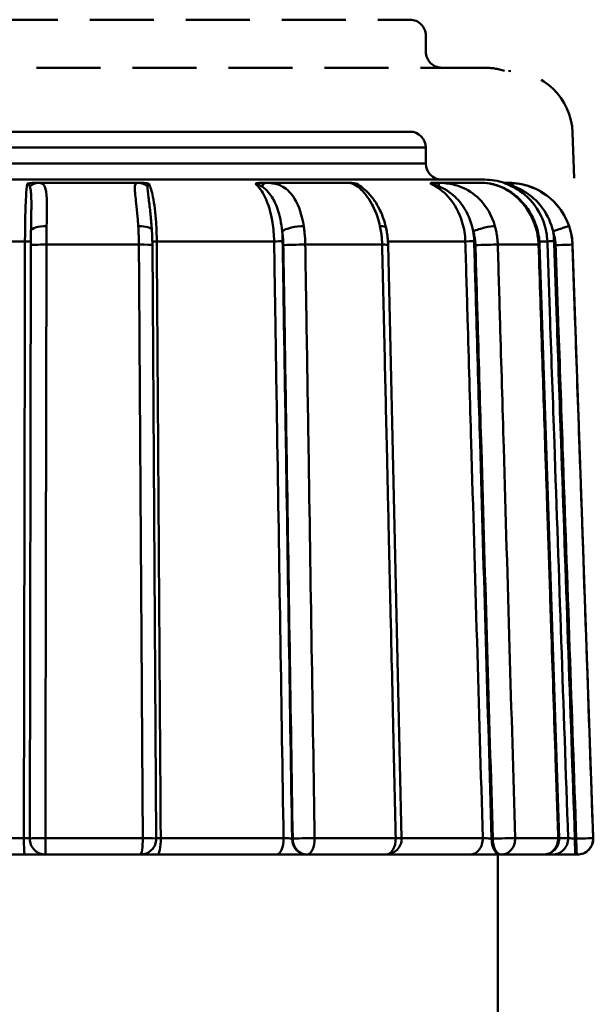
# Model space of a CAD drawing. Extents: x 0 to 895, y 368 to 1289.
# Drawn here: x 196 to 214, y 961 to 992 of the extents above; entities that cross this region are included whole.
import ezdxf

# ---------------------------------------------------------------- set-up
doc = ezdxf.new("R2010")
doc.units = 0
doc.linetypes.add('ACANSTGLM', pattern=[3, 2, -1])
doc.layers.get('0').update_dxf_attribs({"linetype": 'CONTINUOUS'})
doc.layers.add('AM_0', color=7, linetype='CONTINUOUS', lineweight=50)

# ---------------------------------------------------------------- blocks, each defined once
blk = doc.blocks.new('A$C0000309D')
at = {"layer": 'AM_0', "color": 6, "linetype": 'ACANSTGLM'}
for p, q in [((8.506, 106.2), (30.506, 106.2)), ((31.006, 105.2), (31.006, 105.7)), ((32.838, 104.7), (6.175, 104.7)), ((35.591, 102.67), (35.64, 101.245))]:
    blk.add_line(p, q, dxfattribs=at)
at = {"layer": 'AM_0'}
for p, q in [((8.506, 102.7), (30.506, 102.7)), ((31.006, 102.2), (8.006, 102.2)), ((31.006, 101.7), (31.006, 102.2)), ((8.006, 101.7), (31.006, 101.7)), ((32.838, 101.2), (6.175, 101.2)), ((18.887, 101.1), (18.764, 101.1)), ((22.027, 101.1), (18.887, 101.1)), ((22.13, 101.1), (22.027, 101.1)), ((26.006, 101.1), (25.832, 101.1)), ((28.618, 101.1), (26.006, 101.1)), ((28.632, 101.1), (28.618, 101.1)), ((31.383, 101.1), (31.205, 101.1)), ((32.768, 101.1), (31.383, 101.1)), ((33.578, 101.1), (33.443, 101.1)), ((33.592, 101.1), (33.578, 101.1)), ((18.479, 99.27), (14.675, 99.27)), ((18.627, 80.601), (18.662, 99.153)), ((22.038, 99.17), (19.151, 99.17)), ((22.582, 80.603), (22.459, 99.156)), ((26.264, 99.27), (22.597, 99.27)), ((29.641, 99.17), (27.238, 99.17)), ((32.239, 99.27), (29.821, 99.27)), ((30.25, 80.611), (29.826, 99.164)), ((34.528, 99.17), (33.254, 99.17)), ((34.803, 99.27), (34.555, 99.27)), ((35.173, 80.616), (34.561, 99.169)), ((35.591, 99.17), (35.587, 99.17)), ((35.591, 99.17), (36.238, 80.617)), ((14.462, 80.617), (18.443, 80.617)), ((19.115, 80.617), (22.161, 80.617)), ((22.721, 80.617), (26.559, 80.617)), ((26.845, 80.6), (26.826, 80.6)), ((27.531, 80.617), (30.065, 80.617)), ((30.25, 80.617), (32.785, 80.617)), ((33.097, 80.6), (33.061, 80.6)), ((33.797, 80.617), (35.141, 80.617)), ((35.173, 80.617), (35.453, 80.617)), ((35.707, 80.6), (35.664, 80.6)), ((36.234, 80.617), (36.238, 80.617)), ((18.477, 80.1), (14.62, 80.1)), ((18.477, 80.1), (19.127, 80.1)), ((22.082, 80.1), (19.127, 80.1)), ((22.082, 80.1), (22.62, 80.1)), ((26.339, 80.1), (22.62, 80.1)), ((26.339, 80.1), (27.272, 80.1)), ((27.272, 80.1), (27.291, 80.1)), ((29.75, 80.1), (27.291, 80.1)), ((29.75, 80.1), (29.786, 80.1)), ((32.37, 80.1), (29.786, 80.1)), ((32.37, 80.1), (33.334, 80.1)), ((33.256, 74.428), (33.256, 80.1)), ((33.334, 80.1), (33.37, 80.1)), ((34.674, 80.1), (33.37, 80.1)), ((34.954, 80.1), (34.674, 80.1)), ((34.954, 80.1), (35.691, 80.1)), ((35.691, 80.1), (35.734, 80.1)), ((35.739, 80.1), (35.734, 80.1))]:
    blk.add_line(p, q, dxfattribs=at)
at = {"layer": 'AM_0', "color": 6, "linetype": 'ACANSTGLM'}
for centre, radius, start, end in [((30.506, 105.7), 0.5, 0, 90), ((31.506, 105.2), 0.5, 180, 270), ((32.838, 102.7), 2, 71.8051, 90), ((33.592, 102.6), 2, 2, 90)]:
    blk.add_arc(centre, radius, start, end, dxfattribs=at)
at = {"layer": 'AM_0'}
for centre, radius, start, end in [((30.506, 102.2), 0.5, 0, 90), ((31.506, 101.7), 0.5, 180, 270), ((32.838, 99.2), 2, 71.8051, 90), ((33.592, 99.1), 2, 2, 90), ((19.127, 80.6), 0.5, 179.8915, 270), ((22.082, 80.6), 0.5, 270, 0.3783), ((29.75, 80.6), 0.5, 270, 1.3102), ((34.674, 80.6), 0.5, 270, 1.8908), ((35.739, 80.6), 0.5, 270, 2)]:
    blk.add_arc(centre, radius, start, end, dxfattribs=at)
for centre, major_axis, ratio, start_param, end_param in [((18.887, 100.6), (0, 0.5), 0.798983, 0, 0.696695), ((22.027, 100.6), (0, 0.5), 0.873101, 5.58649, 6.283185), ((26.006, 100.6), (0, 0.5), 0.391263, 0, 0.696695), ((31.383, 100.6), (0, 0.5), 0.121296, 5.58649, 6.283185), ((33.578, 100.6), (0, 0.5), 0.601353, 5.58649, 6.283185), ((19.166, 99.586), (-0.5, 0.009), 0.323397, 4.739165, 6.283185), ((21.944, 99.586), (0.499, 0.032), 0.318036, 0, 1.400627), ((26.962, 99.586), (0.494, 0.077), 0.288844, 1.048178, 2.649491), ((29.273, 99.586), (0.488, 0.109), 0.244822, 0, 0.860065), ((32.76, 99.586), (0.481, 0.138), 0.176896, 0.522235, 2.123548), ((33.986, 99.586), (0.476, 0.154), 0.106009, 0, 0.347215), ((32.612, 99.1), (0.001, 2.016), 0.967299, 4.746873, 5.035467), ((35.007, 99.586), (0.473, 0.162), 0.017549, 0.020777, 1.62209), ((18.748, 99.1), (0, -1.557), 0.055317, 4.388743, 4.677992), ((18.465, 99.277), (0.2, 0), 0.034851, 4.779503, 6.107307), ((19.162, 99.152), (-0.5, 0.001), 0.034866, 4.734563, 6.283185), ((21.959, 99.152), (0.5, 0.003), 0.034288, 0, 1.412617), ((22.638, 99.277), (-0.2, -0.001), 0.034273, 0.449992, 1.367677), ((26.353, 99.277), (0.2, 0.003), 0.031128, 4.255626, 5.813551), ((26.998, 99.152), (0.5, 0.008), 0.031141, 1.069093, 2.671959), ((29.326, 99.152), (0.5, 0.011), 0.026395, 0, 0.88883), ((32.405, 99.277), (0.2, 0.006), 0.019063, 3.731994, 5.28992), ((32.827, 99.152), (0.5, 0.015), 0.019072, 0.545461, 2.148327), ((34.061, 99.152), (0.5, 0.016), 0.011429, 0, 0.365344), ((35.002, 99.277), (-0.2, -0.007), 0.001891, 0.067048, 1.624974), ((35.087, 99.152), (0.5, 0.017), 0.001892, 0.022108, 1.624974), ((18.477, 80.6), (0, -0.5), 0.066522, 4.677482, 6.283185), ((19.127, 80.6), (-0.5, 0.001), 0.034865, 4.735844, 6.283185), ((19.127, 80.6), (0, -0.5), 0.023401, 4.677482, 6.283185), ((22.082, 80.6), (0, -0.5), 0.158654, 0, 1.605703), ((22.082, 80.6), (0.5, 0.003), 0.034287, 0, 1.411337), ((22.62, 80.6), (0, -0.5), 0.201114, 0, 1.605703), ((26.339, 80.6), (0, -0.5), 0.441283, 0, 1.605703), ((27.272, 80.6), (0, -0.5), 0.891845, 4.712389, 6.283185), ((27.291, 80.6), (-0.5, -0.008), 0.03114, 4.211966, 5.813551), ((27.291, 80.6), (0, -0.5), 0.891845, 4.712389, 6.283185), ((27.291, 80.6), (0, -0.5), 0.479597, 0, 1.605703), ((29.75, 80.6), (0, -0.5), 0.631066, 0, 1.605703), ((29.75, 80.6), (0.5, 0.011), 0.026394, 0, 0.887549), ((32.37, 80.6), (0, -0.5), 0.830846, 0, 1.605703), ((33.334, 80.6), (0, -0.5), 0.54619, 4.712389, 6.283185), ((33.37, 80.6), (-0.5, -0.015), 0.019071, 3.688334, 5.28992), ((33.37, 80.6), (0, -0.5), 0.54619, 4.712389, 6.283185), ((33.37, 80.6), (0, -0.5), 0.854088, 0, 1.605703), ((34.674, 80.6), (0, -0.5), 0.934384, 0, 1.605703), ((34.954, 80.6), (0, -0.5), 0.997785, 0, 1.605703), ((34.674, 80.6), (0.5, 0.016), 0.011429, 0, 0.364064), ((35.691, 80.6), (0, -0.5), 0.054184, 4.712389, 6.283185), ((35.734, 80.6), (0.5, 0.017), 0.001892, 0.023389, 1.624974), ((35.734, 80.6), (0, -0.5), 0.054184, 4.712389, 6.283185), ((35.734, 80.6), (0, -0.5), 0.999726, 0, 1.605703), ((29.786, 80.6), (0, -0.5), 0.663954, 0, 0.215214)]:
    blk.add_ellipse(centre, major_axis=major_axis, ratio=ratio, start_param=start_param, end_param=end_param, dxfattribs=at)
for points, knots in [([(18.547, 101.067), (18.534, 100.975), (18.522, 100.836), (18.512, 100.662), (18.5, 100.443), (18.49, 100.165), (18.485, 99.861), (18.481, 99.671), (18.479, 99.47), (18.479, 99.27)], [-0.255498, -0.255498, -0.255498, -0.255498, -0.1715833, -0.1715833, -0.1715833, -0.0659936, -0.0659936, -0.0659936, 0, 0, 0, 0]), ([(18.547, 101.067), (18.547, 101.067), (18.548, 101.067), (18.559, 101.074), (18.573, 101.079), (18.61, 101.088), (18.633, 101.092), (18.687, 101.098), (18.723, 101.1), (18.764, 101.1)], [-0.0003788, -0.0003788, -0.0003788, -0.0003788, 0, 0, 0.00565844, 0.00565844, 0.01214744, 0.01214744, 0.02055946, 0.02055946, 0.02055946, 0.02055946]), ([(18.547, 101.067), (18.553, 101.067), (18.56, 101.065), (18.573, 101.06), (18.58, 101.056), (18.59, 101.048), (18.593, 101.044), (18.598, 101.038), (18.6, 101.036), (18.604, 101.031), (18.606, 101.028), (18.613, 101.018), (18.616, 101.012), (18.623, 100.999), (18.627, 100.991), (18.63, 100.983)], [-0.04132679, -0.04132679, -0.04132679, -0.04132679, -0.0340946, -0.0340946, -0.02582924, -0.02582924, -0.02066339, -0.02066339, -0.01808047, -0.01808047, -0.01394779, -0.01394779, -0.0073355, -0.0073355, 0, 0, 0, 0]), ([(18.63, 100.983), (18.641, 100.96), (18.649, 100.932), (18.664, 100.845), (18.67, 100.781), (18.679, 100.588), (18.679, 100.448), (18.676, 100.139), (18.673, 99.972), (18.67, 99.798)], [-0.1914134, -0.1914134, -0.1914134, -0.1914134, -0.1693885, -0.1693885, -0.1341487, -0.1341487, -0.077765, -0.077765, -0.0222554, -0.0222554, -0.0222554, -0.0222554]), ([(19.156, 99.747), (19.161, 100.074), (19.168, 100.372), (19.151, 100.767), (19.135, 100.897), (19.074, 101.033), (19.042, 101.067), (18.965, 101.096), (18.93, 101.1), (18.887, 101.1)], [0, 0, 0, 0, 0.077765, 0.077765, 0.1341487, 0.1341487, 0.1693885, 0.1693885, 0.1914134, 0.1914134, 0.1914134, 0.1914134]), ([(22.027, 101.1), (21.927, 101.1), (21.909, 101.05), (21.912, 100.82), (21.933, 100.659), (21.969, 100.332), (21.984, 100.192), (22.005, 99.947), (22.012, 99.848), (22.019, 99.747)], [0, 0, 0, 0, 0.0679598, 0.0679598, 0.1292193, 0.1292193, 0.1675065, 0.1675065, 0.191436, 0.191436, 0.191436, 0.191436]), ([(22.13, 101.1), (22.171, 101.1), (22.207, 101.098), (22.262, 101.092), (22.286, 101.088), (22.327, 101.079), (22.342, 101.074), (22.355, 101.067), (22.356, 101.067), (22.357, 101.067)], [0, 0, 0, 0, 0.01233178, 0.01233178, 0.02184447, 0.02184447, 0.03013959, 0.03013959, 0.0306949, 0.0306949, 0.0306949, 0.0306949]), ([(22.392, 100.199), (22.376, 100.362), (22.357, 100.511), (22.321, 100.791), (22.301, 100.912), (22.307, 100.983)], [-0.124823, -0.124823, -0.124823, -0.124823, -0.0679598, -0.0679598, 0, 0, 0, 0]), ([(22.307, 100.983), (22.308, 100.989), (22.308, 100.994), (22.31, 101.008), (22.312, 101.015), (22.316, 101.034), (22.32, 101.044), (22.333, 101.061), (22.343, 101.066), (22.357, 101.067)], [-0.04132679, -0.04132679, -0.04132679, -0.04132679, -0.03616094, -0.03616094, -0.02789558, -0.02789558, -0.01467101, -0.01467101, 0, 0, 0, 0]), ([(22.597, 99.27), (22.596, 99.47), (22.589, 99.671), (22.577, 99.861), (22.557, 100.165), (22.522, 100.443), (22.478, 100.662), (22.443, 100.836), (22.401, 100.975), (22.357, 101.067)], [1.3740775, 1.3740775, 1.3740775, 1.3740775, 1.440071, 1.440071, 1.440071, 1.5456607, 1.5456607, 1.5456607, 1.6295755, 1.6295755, 1.6295755, 1.6295755]), ([(25.684, 101.067), (25.684, 101.067), (25.684, 101.067), (25.686, 101.074), (25.691, 101.079), (25.711, 101.088), (25.726, 101.092), (25.766, 101.098), (25.795, 101.1), (25.832, 101.1)], [-0.0003788, -0.0003788, -0.0003788, -0.0003788, 0, 0, 0.00565844, 0.00565844, 0.01214744, 0.01214744, 0.02055946, 0.02055946, 0.02055946, 0.02055946]), ([(25.684, 101.067), (25.791, 100.975), (25.893, 100.836), (25.977, 100.662), (26.083, 100.443), (26.166, 100.165), (26.214, 99.861), (26.244, 99.671), (26.261, 99.47), (26.264, 99.27)], [-0.255498, -0.255498, -0.255498, -0.255498, -0.1715833, -0.1715833, -0.1715833, -0.0659936, -0.0659936, -0.0659936, 0, 0, 0, 0]), ([(25.684, 101.067), (25.69, 101.067), (25.698, 101.065), (25.719, 101.06), (25.731, 101.056), (25.753, 101.048), (25.762, 101.044), (25.775, 101.038), (25.78, 101.036), (25.791, 101.031), (25.799, 101.028), (25.818, 101.018), (25.829, 101.012), (25.854, 100.999), (25.867, 100.991), (25.88, 100.983)], [-0.04132679, -0.04132679, -0.04132679, -0.04132679, -0.0340946, -0.0340946, -0.02582924, -0.02582924, -0.02066339, -0.02066339, -0.01808047, -0.01808047, -0.01394779, -0.01394779, -0.0073355, -0.0073355, 0, 0, 0, 0]), ([(25.88, 100.983), (25.919, 100.96), (25.958, 100.932), (26.056, 100.845), (26.112, 100.781), (26.245, 100.588), (26.313, 100.448), (26.442, 100.077), (26.491, 99.836), (26.516, 99.586)], [-0.1914134, -0.1914134, -0.1914134, -0.1914134, -0.1693885, -0.1693885, -0.1341487, -0.1341487, -0.077765, -0.077765, 0, 0, 0, 0]), ([(27.19, 99.747), (27.138, 100.074), (27.045, 100.372), (26.805, 100.767), (26.682, 100.897), (26.439, 101.033), (26.338, 101.067), (26.156, 101.096), (26.082, 101.1), (26.006, 101.1)], [0, 0, 0, 0, 0.077765, 0.077765, 0.1341487, 0.1341487, 0.1693885, 0.1693885, 0.1914134, 0.1914134, 0.1914134, 0.1914134]), ([(28.618, 101.1), (28.659, 101.1), (28.799, 101.05), (29.064, 100.82), (29.196, 100.659), (29.377, 100.332), (29.439, 100.192), (29.522, 99.947), (29.549, 99.848), (29.571, 99.747)], [0, 0, 0, 0, 0.0679598, 0.0679598, 0.1292193, 0.1292193, 0.1675065, 0.1675065, 0.191436, 0.191436, 0.191436, 0.191436]), ([(28.618, 101.1), (28.667, 101.1), (28.681, 101.096), (28.713, 101.091), (28.721, 101.089), (28.739, 101.086), (28.745, 101.084), (28.761, 101.079), (28.769, 101.077), (28.807, 101.065), (28.831, 101.055), (28.933, 101.007), (29.015, 100.955), (29.179, 100.816), (29.261, 100.73), (29.414, 100.531), (29.486, 100.417), (29.612, 100.168), (29.666, 100.034), (29.729, 99.827), (29.746, 99.761), (29.761, 99.695)], [0, 0, 0, 0, 0.0010506, 0.0010506, 0.0025136, 0.0025136, 0.0042794, 0.0042794, 0.0076636, 0.0076636, 0.0211492, 0.0211492, 0.0594364, 0.0594364, 0.0977236, 0.0977236, 0.1360108, 0.1360108, 0.174298, 0.174298, 0.191436, 0.191436, 0.191436, 0.191436]), ([(28.632, 101.1), (28.664, 101.1), (28.694, 101.098), (28.746, 101.092), (28.77, 101.088), (28.814, 101.079), (28.833, 101.074), (28.852, 101.067), (28.853, 101.067), (28.854, 101.067)], [0, 0, 0, 0, 0.01233178, 0.01233178, 0.02184447, 0.02184447, 0.03013959, 0.03013959, 0.0306949, 0.0306949, 0.0306949, 0.0306949]), ([(28.877, 101.033), (28.868, 101.04), (28.86, 101.047), (28.846, 101.061), (28.844, 101.066), (28.854, 101.067)], [-0.02377472, -0.02377472, -0.02377472, -0.02377472, -0.01467101, -0.01467101, 0, 0, 0, 0]), ([(31.166, 101.067), (31.165, 101.067), (31.165, 101.067), (31.157, 101.074), (31.152, 101.079), (31.15, 101.088), (31.153, 101.092), (31.168, 101.098), (31.182, 101.1), (31.205, 101.1)], [-0.0003788, -0.0003788, -0.0003788, -0.0003788, 0, 0, 0.00565844, 0.00565844, 0.01214744, 0.01214744, 0.02055945, 0.02055945, 0.02055945, 0.02055945]), ([(31.166, 101.067), (31.17, 101.067), (31.177, 101.065), (31.2, 101.06), (31.215, 101.056), (31.243, 101.048), (31.255, 101.044), (31.273, 101.038), (31.279, 101.036), (31.295, 101.031), (31.305, 101.028), (31.331, 101.018), (31.348, 101.012), (31.384, 100.999), (31.403, 100.991), (31.422, 100.983)], [-0.04132679, -0.04132679, -0.04132679, -0.04132679, -0.0340946, -0.0340946, -0.02582924, -0.02582924, -0.02066339, -0.02066339, -0.01808047, -0.01808047, -0.01394779, -0.01394779, -0.0073355, -0.0073355, 0, 0, 0, 0]), ([(31.166, 101.067), (31.365, 100.975), (31.552, 100.836), (31.708, 100.662), (31.904, 100.443), (32.057, 100.165), (32.146, 99.861), (32.202, 99.671), (32.234, 99.47), (32.239, 99.27)], [-0.255498, -0.255498, -0.255498, -0.255498, -0.1715833, -0.1715833, -0.1715833, -0.0659936, -0.0659936, -0.0659936, 0, 0, 0, 0]), ([(33.165, 99.747), (33.071, 100.074), (32.902, 100.372), (32.504, 100.767), (32.305, 100.897), (31.947, 101.033), (31.803, 101.067), (31.564, 101.096), (31.472, 101.1), (31.383, 101.1)], [0, 0, 0, 0, 0.077765, 0.077765, 0.1341487, 0.1341487, 0.1693885, 0.1693885, 0.1914134, 0.1914134, 0.1914134, 0.1914134]), ([(31.422, 100.983), (31.479, 100.96), (31.539, 100.932), (31.693, 100.845), (31.784, 100.781), (32.006, 100.588), (32.123, 100.448), (32.351, 100.077), (32.44, 99.836), (32.487, 99.586)], [-0.1914134, -0.1914134, -0.1914134, -0.1914134, -0.1693885, -0.1693885, -0.1341487, -0.1341487, -0.077765, -0.077765, 0, 0, 0, 0]), ([(32.768, 101.1), (32.939, 101.1), (33.198, 101.05), (33.655, 100.82), (33.862, 100.659), (34.14, 100.332), (34.232, 100.192), (34.355, 99.947), (34.395, 99.848), (34.427, 99.747)], [0, 0, 0, 0, 0.0679598, 0.0679598, 0.1292193, 0.1292193, 0.1675065, 0.1675065, 0.191436, 0.191436, 0.191436, 0.191436]), ([(32.768, 101.1), (32.872, 101.1), (32.992, 101.086), (33.254, 101.019), (33.395, 100.964), (33.667, 100.813), (33.796, 100.718), (34.031, 100.497), (34.137, 100.37), (34.317, 100.094), (34.391, 99.942), (34.451, 99.77), (34.456, 99.755), (34.461, 99.739)], [0, 0, 0, 0, 0.0346496, 0.0346496, 0.0729368, 0.0729368, 0.111224, 0.111224, 0.1495112, 0.1495112, 0.1877984, 0.1877984, 0.191436, 0.191436, 0.191436, 0.191436]), ([(33.523, 101.067), (33.522, 101.067), (33.521, 101.067), (33.506, 101.074), (33.493, 101.079), (33.468, 101.088), (33.459, 101.092), (33.445, 101.098), (33.441, 101.1), (33.443, 101.1)], [-0.0003788, -0.0003788, -0.0003788, -0.0003788, 0, 0, 0.00565844, 0.00565844, 0.01214744, 0.01214744, 0.02055945, 0.02055945, 0.02055945, 0.02055945]), ([(33.523, 101.067), (33.524, 101.067), (33.529, 101.065), (33.547, 101.06), (33.562, 101.056), (33.588, 101.048), (33.6, 101.044), (33.617, 101.038), (33.623, 101.036), (33.639, 101.031), (33.65, 101.028), (33.677, 101.018), (33.694, 101.012), (33.731, 100.999), (33.751, 100.991), (33.771, 100.983)], [-0.04132679, -0.04132679, -0.04132679, -0.04132679, -0.0340946, -0.0340946, -0.02582924, -0.02582924, -0.02066339, -0.02066339, -0.01808047, -0.01808047, -0.01394779, -0.01394779, -0.0073355, -0.0073355, 0, 0, 0, 0]), ([(33.523, 101.067), (33.76, 100.975), (33.984, 100.836), (34.169, 100.662), (34.403, 100.443), (34.585, 100.165), (34.691, 99.861), (34.758, 99.671), (34.796, 99.47), (34.803, 99.27)], [-0.255498, -0.255498, -0.255498, -0.255498, -0.1715833, -0.1715833, -0.1715833, -0.0659936, -0.0659936, -0.0659936, 0, 0, 0, 0]), ([(35.48, 99.747), (35.368, 100.074), (35.17, 100.372), (34.72, 100.767), (34.5, 100.897), (34.122, 101.033), (33.974, 101.067), (33.742, 101.096), (33.656, 101.1), (33.578, 101.1)], [0, 0, 0, 0, 0.077765, 0.077765, 0.1341487, 0.1341487, 0.1693885, 0.1693885, 0.1914134, 0.1914134, 0.1914134, 0.1914134]), ([(33.771, 100.983), (33.831, 100.96), (33.896, 100.932), (34.064, 100.845), (34.167, 100.781), (34.417, 100.588), (34.553, 100.448), (34.818, 100.077), (34.924, 99.836), (34.98, 99.586)], [-0.1914134, -0.1914134, -0.1914134, -0.1914134, -0.1693885, -0.1693885, -0.1341487, -0.1341487, -0.077765, -0.077765, 0, 0, 0, 0]), ([(22.392, 100.199), (22.395, 100.168), (22.398, 100.135), (22.405, 100.066), (22.409, 100.03), (22.416, 99.954), (22.42, 99.915), (22.427, 99.833), (22.43, 99.792), (22.437, 99.706), (22.44, 99.662), (22.443, 99.618)], [0.12482297, 0.12482297, 0.12482297, 0.12482297, 0.13814557, 0.13814557, 0.15146818, 0.15146818, 0.16479078, 0.16479078, 0.17811338, 0.17811338, 0.19143599, 0.19143599, 0.19143599, 0.19143599]), ([(18.67, 99.798), (18.67, 99.785), (18.669, 99.772), (18.669, 99.746), (18.669, 99.732), (18.668, 99.706), (18.668, 99.692), (18.667, 99.665), (18.667, 99.651), (18.667, 99.623), (18.666, 99.609), (18.666, 99.595)], [-0.02225538, -0.02225538, -0.02225538, -0.02225538, -0.01780431, -0.01780431, -0.01335323, -0.01335323, -0.00890215, -0.00890215, -0.00445108, -0.00445108, 0, 0, 0, 0]), ([(19.151, 99.17), (19.151, 99.239), (19.151, 99.309), (19.152, 99.44), (19.152, 99.502), (19.154, 99.602), (19.154, 99.64), (19.155, 99.701), (19.155, 99.724), (19.156, 99.747)], [-0.04405392, -0.04405392, -0.04405392, -0.04405392, -0.02841478, -0.02841478, -0.01431752, -0.01431752, -0.00550674, -0.00550674, 0, 0, 0, 0]), ([(22.019, 99.747), (22.023, 99.682), (22.026, 99.614), (22.032, 99.485), (22.034, 99.423), (22.036, 99.321), (22.037, 99.282), (22.038, 99.219), (22.038, 99.194), (22.038, 99.17)], [-0.04405392, -0.04405392, -0.04405392, -0.04405392, -0.02841478, -0.02841478, -0.01431752, -0.01431752, -0.00550674, -0.00550674, 0, 0, 0, 0]), ([(27.238, 99.17), (27.237, 99.239), (27.235, 99.309), (27.226, 99.44), (27.221, 99.502), (27.21, 99.602), (27.205, 99.64), (27.197, 99.701), (27.193, 99.724), (27.19, 99.747)], [-0.04405392, -0.04405392, -0.04405392, -0.04405392, -0.02841478, -0.02841478, -0.01431752, -0.01431752, -0.00550674, -0.00550674, 0, 0, 0, 0]), ([(29.571, 99.747), (29.586, 99.682), (29.598, 99.614), (29.618, 99.485), (29.625, 99.423), (29.634, 99.321), (29.636, 99.282), (29.639, 99.219), (29.64, 99.194), (29.641, 99.17)], [-0.04405392, -0.04405392, -0.04405392, -0.04405392, -0.02841478, -0.02841478, -0.01431752, -0.01431752, -0.00550674, -0.00550674, 0, 0, 0, 0]), ([(33.254, 99.17), (33.252, 99.239), (33.247, 99.309), (33.232, 99.44), (33.222, 99.502), (33.202, 99.602), (33.193, 99.64), (33.178, 99.701), (33.171, 99.724), (33.165, 99.747)], [-0.04405392, -0.04405392, -0.04405392, -0.04405392, -0.02841478, -0.02841478, -0.01431752, -0.01431752, -0.00550674, -0.00550674, 0, 0, 0, 0]), ([(34.427, 99.747), (34.449, 99.682), (34.467, 99.614), (34.495, 99.485), (34.505, 99.423), (34.518, 99.321), (34.521, 99.282), (34.526, 99.219), (34.527, 99.194), (34.528, 99.17)], [-0.04405392, -0.04405392, -0.04405392, -0.04405392, -0.02841478, -0.02841478, -0.01431752, -0.01431752, -0.00550674, -0.00550674, 0, 0, 0, 0]), ([(35.587, 99.17), (35.584, 99.239), (35.578, 99.309), (35.56, 99.44), (35.548, 99.502), (35.524, 99.602), (35.514, 99.64), (35.496, 99.701), (35.488, 99.724), (35.48, 99.747)], [-0.04405392, -0.04405392, -0.04405392, -0.04405392, -0.02841478, -0.02841478, -0.01431752, -0.01431752, -0.00550674, -0.00550674, 0, 0, 0, 0]), ([(22.459, 99.156), (22.459, 99.187), (22.459, 99.218), (22.458, 99.281), (22.457, 99.312), (22.455, 99.374), (22.454, 99.405), (22.451, 99.466), (22.45, 99.497), (22.447, 99.558), (22.445, 99.588), (22.443, 99.618)], [0, 0, 0, 0, 0.00881078, 0.00881078, 0.01762157, 0.01762157, 0.02643235, 0.02643235, 0.03524314, 0.03524314, 0.04405392, 0.04405392, 0.04405392, 0.04405392]), ([(26.516, 99.586), (26.519, 99.568), (26.521, 99.551), (26.528, 99.505), (26.531, 99.476), (26.539, 99.402), (26.543, 99.355), (26.549, 99.257), (26.551, 99.204), (26.552, 99.152)], [0, 0, 0, 0, 0.00550674, 0.00550674, 0.01431752, 0.01431752, 0.02841478, 0.02841478, 0.04405392, 0.04405392, 0.04405392, 0.04405392]), ([(29.826, 99.164), (29.825, 99.2), (29.823, 99.235), (29.819, 99.307), (29.816, 99.343), (29.809, 99.414), (29.804, 99.45), (29.794, 99.52), (29.789, 99.556), (29.776, 99.626), (29.769, 99.66), (29.761, 99.695)], [0, 0, 0, 0, 0.00881078, 0.00881078, 0.01762157, 0.01762157, 0.02643235, 0.02643235, 0.03524314, 0.03524314, 0.04405392, 0.04405392, 0.04405392, 0.04405392]), ([(32.487, 99.586), (32.492, 99.568), (32.497, 99.551), (32.509, 99.505), (32.515, 99.476), (32.53, 99.402), (32.537, 99.355), (32.549, 99.257), (32.553, 99.204), (32.554, 99.152)], [0, 0, 0, 0, 0.00550674, 0.00550674, 0.01431752, 0.01431752, 0.02841478, 0.02841478, 0.04405392, 0.04405392, 0.04405392, 0.04405392]), ([(34.98, 99.586), (34.986, 99.568), (34.992, 99.551), (35.006, 99.505), (35.013, 99.476), (35.031, 99.402), (35.04, 99.355), (35.054, 99.257), (35.058, 99.204), (35.06, 99.152)], [0, 0, 0, 0, 0.00550674, 0.00550674, 0.01431752, 0.01431752, 0.02841478, 0.02841478, 0.04405392, 0.04405392, 0.04405392, 0.04405392]), ([(18.479, 99.27), (18.477, 98.463), (18.476, 97.656), (18.472, 95.557), (18.469, 94.266), (18.463, 90.908), (18.459, 88.842), (18.451, 84.723), (18.447, 82.67), (18.443, 80.617)], [-1.938248, -1.938248, -1.938248, -1.938248, -1.695967, -1.695967, -1.308318, -1.308318, -0.688078, -0.688078, -0.071876, -0.071876, -0.071876, -0.071876]), ([(19.115, 80.617), (19.119, 82.597), (19.123, 84.577), (19.13, 88.643), (19.134, 90.729), (19.141, 94.118), (19.143, 95.422), (19.148, 97.54), (19.149, 98.355), (19.151, 99.17)], [0.100308, 0.100308, 0.100308, 0.100308, 0.694619, 0.694619, 1.320755, 1.320755, 1.71209, 1.71209, 1.956674, 1.956674, 1.956674, 1.956674]), ([(22.038, 99.17), (22.046, 98.013), (22.053, 96.856), (22.068, 94.656), (22.075, 93.613), (22.086, 91.919), (22.09, 91.267), (22.097, 90.208), (22.1, 89.801), (22.108, 88.578), (22.114, 87.764), (22.128, 85.645), (22.136, 84.342), (22.15, 82.231), (22.156, 81.424), (22.161, 80.617)], [-1.956516, -1.956516, -1.956516, -1.956516, -1.609234, -1.609234, -1.296192, -1.296192, -1.10054, -1.10054, -0.978258, -0.978258, -0.733693, -0.733693, -0.34239, -0.34239, -0.100149, -0.100149, -0.100149, -0.100149]), ([(22.721, 80.617), (22.715, 81.524), (22.709, 82.431), (22.696, 84.371), (22.689, 85.404), (22.678, 87.082), (22.674, 87.728), (22.667, 88.777), (22.664, 89.181), (22.656, 90.392), (22.651, 91.199), (22.637, 93.297), (22.628, 94.589), (22.612, 97.01), (22.605, 98.14), (22.597, 99.27)], [-1.866372, -1.866372, -1.866372, -1.866372, -1.594209, -1.594209, -1.28409, -1.28409, -1.090265, -1.090265, -0.969124, -0.969124, -0.726843, -0.726843, -0.339193, -0.339193, 0, 0, 0, 0]), ([(26.264, 99.27), (26.277, 98.463), (26.29, 97.656), (26.323, 95.557), (26.343, 94.266), (26.397, 90.908), (26.429, 88.842), (26.494, 84.723), (26.527, 82.67), (26.559, 80.617)], [-1.938248, -1.938248, -1.938248, -1.938248, -1.695967, -1.695967, -1.308318, -1.308318, -0.688078, -0.688078, -0.071876, -0.071876, -0.071876, -0.071876]), ([(26.826, 80.6), (26.793, 82.661), (26.761, 84.722), (26.696, 88.849), (26.663, 90.915), (26.61, 94.273), (26.59, 95.564), (26.556, 97.663), (26.544, 98.47), (26.531, 99.277)], [0.069432, 0.069432, 0.069432, 0.069432, 0.688078, 0.688078, 1.308318, 1.308318, 1.695967, 1.695967, 1.938248, 1.938248, 1.938248, 1.938248]), ([(26.552, 99.152), (26.565, 98.338), (26.578, 97.523), (26.612, 95.404), (26.632, 94.101), (26.686, 90.711), (26.719, 88.625), (26.783, 84.56), (26.814, 82.58), (26.845, 80.6)], [-1.956674, -1.956674, -1.956674, -1.956674, -1.71209, -1.71209, -1.320755, -1.320755, -0.694619, -0.694619, -0.100308, -0.100308, -0.100308, -0.100308]), ([(27.531, 80.617), (27.5, 82.597), (27.469, 84.577), (27.404, 88.643), (27.372, 90.729), (27.318, 94.118), (27.298, 95.422), (27.264, 97.54), (27.251, 98.355), (27.238, 99.17)], [0.100308, 0.100308, 0.100308, 0.100308, 0.694619, 0.694619, 1.320755, 1.320755, 1.71209, 1.71209, 1.956674, 1.956674, 1.956674, 1.956674]), ([(29.641, 99.17), (29.667, 98.013), (29.694, 96.856), (29.744, 94.656), (29.768, 93.613), (29.807, 91.919), (29.822, 91.267), (29.846, 90.208), (29.855, 89.801), (29.883, 88.578), (29.902, 87.764), (29.95, 85.645), (29.98, 84.342), (30.028, 82.231), (30.047, 81.424), (30.065, 80.617)], [-1.956516, -1.956516, -1.956516, -1.956516, -1.609234, -1.609234, -1.296192, -1.296192, -1.10054, -1.10054, -0.978258, -0.978258, -0.733693, -0.733693, -0.34239, -0.34239, -0.100149, -0.100149, -0.100149, -0.100149]), ([(32.239, 99.27), (32.263, 98.463), (32.287, 97.656), (32.348, 95.557), (32.386, 94.266), (32.484, 90.908), (32.544, 88.842), (32.665, 84.723), (32.725, 82.67), (32.785, 80.617)], [-1.938248, -1.938248, -1.938248, -1.938248, -1.695967, -1.695967, -1.308318, -1.308318, -0.688078, -0.688078, -0.071876, -0.071876, -0.071876, -0.071876]), ([(33.061, 80.6), (33.001, 82.661), (32.94, 84.722), (32.82, 88.849), (32.759, 90.915), (32.661, 94.273), (32.623, 95.564), (32.562, 97.663), (32.538, 98.47), (32.515, 99.277)], [0.069432, 0.069432, 0.069432, 0.069432, 0.688078, 0.688078, 1.308318, 1.308318, 1.695967, 1.695967, 1.938248, 1.938248, 1.938248, 1.938248]), ([(32.554, 99.152), (32.578, 98.338), (32.602, 97.523), (32.664, 95.404), (32.702, 94.101), (32.801, 90.711), (32.862, 88.625), (32.981, 84.56), (33.039, 82.58), (33.097, 80.6)], [-1.956674, -1.956674, -1.956674, -1.956674, -1.71209, -1.71209, -1.320755, -1.320755, -0.694619, -0.694619, -0.100308, -0.100308, -0.100308, -0.100308]), ([(33.797, 80.617), (33.739, 82.597), (33.681, 84.577), (33.562, 88.643), (33.501, 90.729), (33.402, 94.118), (33.364, 95.422), (33.302, 97.54), (33.278, 98.355), (33.254, 99.17)], [0.100308, 0.100308, 0.100308, 0.100308, 0.694619, 0.694619, 1.320755, 1.320755, 1.71209, 1.71209, 1.956674, 1.956674, 1.956674, 1.956674]), ([(34.528, 99.17), (34.566, 98.013), (34.604, 96.856), (34.677, 94.656), (34.711, 93.613), (34.767, 91.919), (34.789, 91.267), (34.824, 90.208), (34.837, 89.801), (34.878, 88.578), (34.904, 87.764), (34.974, 85.645), (35.018, 84.342), (35.087, 82.231), (35.114, 81.424), (35.141, 80.617)], [-1.956516, -1.956516, -1.956516, -1.956516, -1.609234, -1.609234, -1.296192, -1.296192, -1.10054, -1.10054, -0.978258, -0.978258, -0.733693, -0.733693, -0.34239, -0.34239, -0.100149, -0.100149, -0.100149, -0.100149]), ([(34.803, 99.27), (34.831, 98.463), (34.859, 97.656), (34.932, 95.557), (34.977, 94.266), (35.094, 90.908), (35.166, 88.842), (35.31, 84.723), (35.381, 82.67), (35.453, 80.617)], [-1.938248, -1.938248, -1.938248, -1.938248, -1.695967, -1.695967, -1.308318, -1.308318, -0.688078, -0.688078, -0.071876, -0.071876, -0.071876, -0.071876]), ([(35.664, 80.6), (35.592, 82.661), (35.52, 84.722), (35.376, 88.849), (35.304, 90.915), (35.187, 94.273), (35.142, 95.564), (35.069, 97.663), (35.041, 98.47), (35.013, 99.277)], [0.069432, 0.069432, 0.069432, 0.069432, 0.688078, 0.688078, 1.308318, 1.308318, 1.695967, 1.695967, 1.938248, 1.938248, 1.938248, 1.938248]), ([(35.06, 99.152), (35.088, 98.338), (35.117, 97.523), (35.191, 95.404), (35.236, 94.101), (35.354, 90.711), (35.427, 88.625), (35.569, 84.56), (35.638, 82.58), (35.707, 80.6)], [-1.956674, -1.956674, -1.956674, -1.956674, -1.71209, -1.71209, -1.320755, -1.320755, -0.694619, -0.694619, -0.100308, -0.100308, -0.100308, -0.100308]), ([(36.234, 80.617), (36.165, 82.597), (36.096, 84.577), (35.954, 88.643), (35.881, 90.729), (35.763, 94.118), (35.717, 95.422), (35.643, 97.54), (35.615, 98.355), (35.587, 99.17)], [0.100308, 0.100308, 0.100308, 0.100308, 0.694619, 0.694619, 1.320755, 1.320755, 1.71209, 1.71209, 1.956674, 1.956674, 1.956674, 1.956674]), ([(18.627, 80.604), (18.623, 80.606), (18.618, 80.607), (18.595, 80.611), (18.573, 80.613), (18.516, 80.616), (18.48, 80.617), (18.443, 80.617)], [-0.09188322, -0.09188322, -0.09188322, -0.09188322, -0.07319411, -0.07319411, -0.03849468, -0.03849468, 0, 0, 0, 0]), ([(22.721, 80.617), (22.708, 80.617), (22.696, 80.617), (22.664, 80.617), (22.646, 80.616), (22.61, 80.614), (22.594, 80.612), (22.582, 80.611)], [-0.10843571, -0.10843571, -0.10843571, -0.10843571, -0.09488125, -0.09488125, -0.07319411, -0.07319411, -0.04523104, -0.04523104, -0.04523104, -0.04523104]), ([(26.826, 80.6), (26.82, 80.601), (26.813, 80.602), (26.792, 80.605), (26.777, 80.607), (26.732, 80.611), (26.7, 80.613), (26.63, 80.616), (26.592, 80.617), (26.559, 80.617)], [-0.1084357, -0.1084357, -0.1084357, -0.1084357, -0.0948813, -0.0948813, -0.0731941, -0.0731941, -0.0384947, -0.0384947, 0, 0, 0, 0]), ([(33.061, 80.6), (33.05, 80.601), (33.039, 80.602), (33.007, 80.605), (32.987, 80.607), (32.932, 80.611), (32.899, 80.613), (32.835, 80.616), (32.805, 80.617), (32.785, 80.617)], [-0.1084357, -0.1084357, -0.1084357, -0.1084357, -0.0948813, -0.0948813, -0.0731941, -0.0731941, -0.0384947, -0.0384947, 0, 0, 0, 0]), ([(35.664, 80.6), (35.651, 80.601), (35.638, 80.602), (35.604, 80.605), (35.584, 80.607), (35.536, 80.611), (35.509, 80.613), (35.468, 80.616), (35.455, 80.617), (35.453, 80.617)], [-0.1084357, -0.1084357, -0.1084357, -0.1084357, -0.0948813, -0.0948813, -0.0731941, -0.0731941, -0.0384947, -0.0384947, 0, 0, 0, 0])]:
    blk.add_open_spline(points, degree=3, knots=knots, dxfattribs=at)
for points in [[(29.035, 100.934), (28.977, 100.986), (28.916, 101.03), (28.854, 101.067)], [(26.531, 99.277), (26.529, 99.38), (26.524, 99.483), (26.516, 99.586)], [(32.515, 99.277), (32.512, 99.38), (32.503, 99.483), (32.487, 99.586)], [(35.013, 99.277), (35.009, 99.38), (34.998, 99.483), (34.98, 99.586)]]:
    blk.add_open_spline(points, degree=3, dxfattribs=at)

msp = doc.modelspace()

# ---------------------------------------------------------------- block references
msp.add_blockref('A$C0000309D', (178.036, 885.78))

doc.saveas('drawing.dxf')
